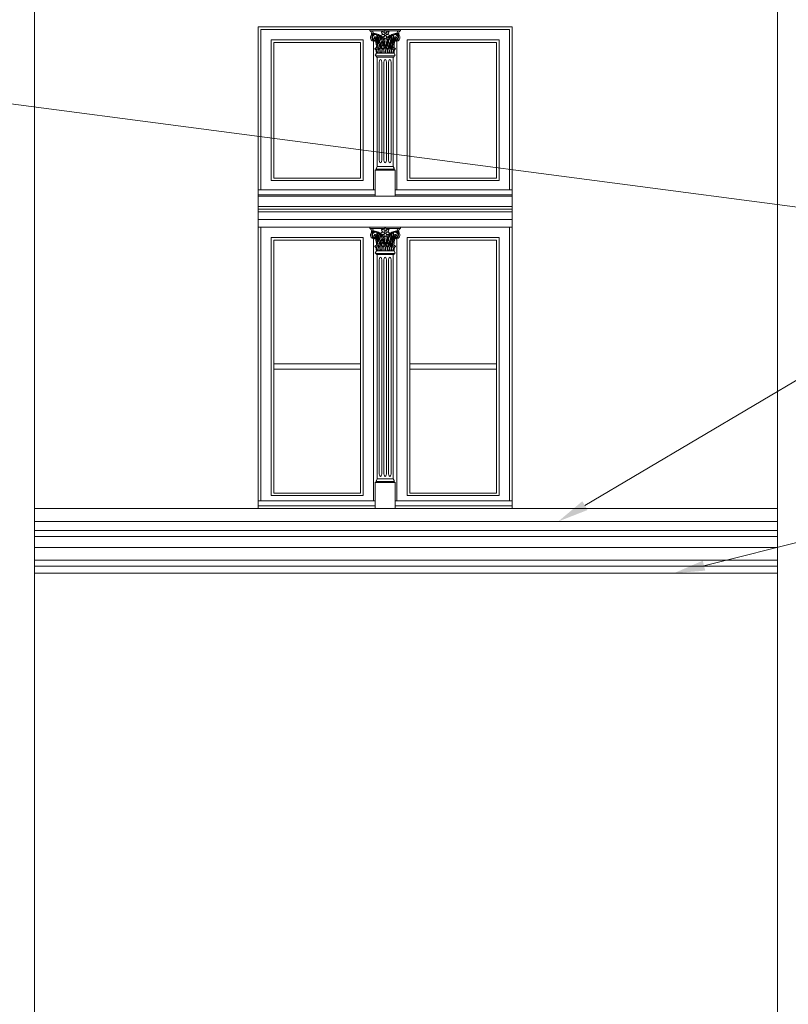
# Model space of a CAD drawing. Units: millimetres. Extents: x 0 to 2079094, y 0 to 6336587.
# Drawn here: x 1037442 to 1037739, y 3169174 to 3169555 of the extents above; entities that cross this region are included whole.
import ezdxf
from ezdxf import colors
from ezdxf.entities.mleader import LeaderData, LeaderLine
from ezdxf.math import Vec2, Vec3

# ---------------------------------------------------------------- set-up
doc = ezdxf.new("R2010")
doc.units = ezdxf.units.MM
for name, color, linetype, lineweight in [('A-ELEWACJA-KRAWEDZIE', 2, 'Continuous', 20), ('A-OPISY-100', 3, 'Continuous', 5), ('BOB - Okna - widok', 150, 'Continuous', 9), ('KAMIENICE - Obróbki blacharskie', 1, 'Continuous', 13), ('KAMIENICE stolarka otwory', 91, 'Continuous', 15), ('projektowane', 1, 'Continuous', 5)]:
    doc.layers.add(name, color=color, linetype=linetype, lineweight=lineweight)
doc.styles.add('1-100', font='romans.shx', dxfattribs={"width": 0.7, "height": 15})

# ---------------------------------------------------------------- blocks, each defined once
blk = doc.blocks.new('O19')
at = {"layer": 'KAMIENICE stolarka otwory'}
blk.add_lwpolyline([(-98, 0), (0, 0), (0, -186.05), (-98, -186.05)], close=True, dxfattribs=at)
at = {"layer": 'projektowane'}
for p, q in [((-97, -1), (-97, -62.86)), ((-97, -1), (-1, -1)), ((-1, -1), (-1, -62.86)), ((-97, -183.05), (-97, -77.36)), ((-1, -183.05), (-1, -77.36)), ((-52.91, -183.05), (-97, -183.05)), ((-45.09, -183.05), (-1, -183.05))]:
    blk.add_line(p, q, dxfattribs=at)
at = {"layer": 'projektowane', "lineweight": 0}
for p, q in [((-53.5, -5.46), (-53.5, -62.86)), ((-44.5, -5.46), (-44.5, -62.86)), ((-53.5, -81.81), (-53.5, -183.05)), ((-44.5, -81.81), (-44.5, -183.05))]:
    blk.add_line(p, q, dxfattribs=at)
for points in [[(-53.96, -1.45), (-54.96, -1.45), (-54.96, -1)], [(-53.96, -1.45), (-49.26, -1.45)], [(-44.04, -1.45), (-48.72, -1.45)], [(-44.04, -1.45), (-43.04, -1.45), (-43.04, -1)], [(-52.41, -10.17), (-52.78, -10.77)], [(-52.04, -11.61), (-52.28, -11.61), (-52.58, -11.14), (-49, -11.14)], [(-52.41, -10.17), (-49, -10.17)], [(-52.41, -10.17), (-49, -10.17)], [(-45.59, -10.17), (-49, -10.17)], [(-45.96, -11.61), (-45.72, -11.61), (-45.42, -11.14), (-49, -11.14)], [(-45.59, -10.17), (-45.22, -10.77)], [(-52.04, -11.61), (-52.04, -53.92)], [(-52.04, -11.61), (-49, -11.61)], [(-51.3, -51.52), (-51.3, -13.61)], [(-50.3, -51.52), (-50.3, -13.61)], [(-49.5, -51.52), (-49.5, -13.61)], [(-45.96, -11.61), (-49, -11.61)], [(-48.5, -51.52), (-48.5, -13.61)], [(-47.7, -51.52), (-47.7, -13.61)], [(-46.7, -51.52), (-46.7, -13.61)], [(-45.96, -11.61), (-45.96, -53.92)], [(-52.67, -55.36), (-52.91, -55.36), (-52.21, -54.88), (-49.46, -54.88)], [(-52.91, -65.36), (-52.91, -55.36), (-46.17, -55.36), (-45.09, -55.36), (-45.09, -65.36)], [(-52.67, -55.36), (-49.46, -55.36)], [(-52.04, -53.92), (-52.41, -54.52)], [(-52.04, -53.92), (-49.46, -53.92)], [(-45.96, -53.92), (-49.46, -53.92)], [(-45.33, -55.36), (-45.09, -55.36), (-45.79, -54.88), (-49.46, -54.88)], [(-45.33, -55.36), (-49.46, -55.36)], [(-45.96, -53.92), (-45.59, -54.52)], [(-98, -69.36), (0, -69.36)], [(-98, -70.36), (0, -70.36)], [(-98, -71.36), (0, -71.36)], [(-53.96, -77.81), (-54.96, -77.81), (-54.96, -77.36)], [(-54.96, -77.36), (-48.99, -77.36)], [(-53.96, -77.81), (-49.26, -77.81)], [(-43.04, -77.36), (-48.99, -77.36)], [(-44.04, -77.81), (-48.72, -77.81)], [(-44.04, -77.81), (-43.04, -77.81), (-43.04, -77.36)], [(-52.41, -86.52), (-52.78, -87.12)], [(-52.41, -86.52), (-49, -86.52)], [(-52.41, -86.52), (-49, -86.52)], [(-45.59, -86.52), (-49, -86.52)], [(-45.59, -86.52), (-45.22, -87.12)], [(-52.04, -87.96), (-52.28, -87.96), (-52.58, -87.49), (-49, -87.49)], [(-52.04, -87.96), (-52.04, -174.61)], [(-52.04, -87.96), (-49, -87.96)], [(-51.3, -172.61), (-51.3, -89.96)], [(-50.3, -172.61), (-50.3, -89.96)], [(-49.5, -172.61), (-49.5, -89.96)], [(-45.96, -87.96), (-45.72, -87.96), (-45.42, -87.49), (-49, -87.49)], [(-45.96, -87.96), (-49, -87.96)], [(-48.5, -172.61), (-48.5, -89.96)], [(-47.7, -172.61), (-47.7, -89.96)], [(-46.7, -172.61), (-46.7, -89.96)], [(-45.96, -87.96), (-45.96, -174.61)], [(-52.04, -174.61), (-52.41, -175.21)], [(-52.04, -174.61), (-49.46, -174.61)], [(-45.96, -174.61), (-49.46, -174.61)], [(-45.96, -174.61), (-45.59, -175.21)], [(-52.67, -176.05), (-52.91, -176.05), (-52.21, -175.58), (-49.46, -175.58)], [(-52.91, -186.05), (-52.91, -176.05), (-45.09, -176.05), (-45.09, -176.05), (-45.09, -186.05)], [(-45.33, -176.05), (-45.09, -176.05), (-45.79, -175.58), (-49.46, -175.58)]]:
    blk.add_lwpolyline(points, dxfattribs=at)
at = {"layer": 'projektowane'}
for points in [[(-93, -5), (-57.5, -5), (-57.5, -59.36), (-93, -59.36)], [(-5, -5), (-40.5, -5), (-40.5, -59.36), (-5, -59.36)], [(-93, -181.05), (-57.5, -181.05), (-57.5, -81.36), (-93, -81.36)], [(-5, -181.05), (-40.5, -181.05), (-40.5, -81.36), (-5, -81.36)], [(-92, -132.2), (-58.5, -132.2), (-58.5, -130.2), (-92, -130.2)], [(-39.5, -132.2), (-6, -132.2), (-6, -130.2), (-39.5, -130.2)]]:
    blk.add_lwpolyline(points, close=True, dxfattribs=at)
at = {"layer": 'projektowane', "lineweight": 0}
for points in [[(-92, -6), (-58.5, -6), (-58.5, -58.36), (-92, -58.36)], [(-6, -6), (-39.5, -6), (-39.5, -58.36), (-6, -58.36)], [(-92, -180.05), (-58.5, -180.05), (-58.5, -82.36), (-92, -82.36)], [(-6, -180.05), (-39.5, -180.05), (-39.5, -82.36), (-6, -82.36)]]:
    blk.add_lwpolyline(points, close=True, dxfattribs=at)
at = {"layer": 'projektowane'}
for points in [[(-73.62, -64.86), (-98, -64.86), (-98, -62.86), (-73.62, -62.86)], [(-73.62, -64.86), (-52.91, -64.86), (-52.91, -62.86), (-73.62, -62.86)], [(-23, -64.86), (-45.09, -64.86), (-45.09, -62.86), (-23, -62.86)], [(-23, -64.86), (0, -64.86), (0, -62.86), (-23, -62.86)], [(-98, -65.36), (-51.5, -65.36)], [(0, -65.36), (-51.5, -65.36)], [(-98, -74.36), (0, -74.36)], [(-98, -77.36), (0, -77.36)], [(-73.62, -185.05), (-98, -185.05), (-98, -183.05), (-73.62, -183.05)], [(-73.62, -185.05), (-52.91, -185.05), (-52.91, -183.05), (-73.62, -183.05)], [(-23, -185.05), (-45.09, -185.05), (-45.09, -183.05), (-23, -183.05)], [(-23, -185.05), (0, -185.05), (0, -183.05), (-23, -183.05)]]:
    blk.add_lwpolyline(points, dxfattribs=at)
at = {"layer": 'projektowane', "lineweight": 0}
for centre in [(-51.24, -6.31), (-46.76, -6.31), (-51.24, -82.66), (-46.76, -82.66)]:
    blk.add_circle(centre, 0.337, dxfattribs=at)
for centre, radius, start, end in [((-55.52, -2.74), 1.41, 11.7912, 66.4777), ((-52.88, -4.07), 1.78, 157.4092, 199.0707), ((-53.58, -3.9), 1.09, 125.5396, 151.4966), ((-53.91, -2.77), 0.39, 126.968, 228.3091), ((-52.94, -4.02), 1.24, 159.2853, 250.3842), ((-54.09, -2.58), 0.482, 260.5441, 313.6301), ((-53.89, -2.71), 0.356, 79.0609, 135.3401), ((-52.66, -4.19), 1.56, 77.3509, 157.012), ((-53.73, -2.64), 0.296, 107.9615, 264.9995), ((-54.81, -2.25), 1.16, 7.2877, 43.2801), ((-52.78, -4.06), 1.1, 96.8055, 201.2188), ((-53.39, -2.07), 0.522, 213.6828, 284.6565), ((-51.97, -5.54), 3.17, 116.2089, 124.4121), ((-53.01, -2.16), 0.648, 174.4679, 219.4864), ((-52.9, -4.28), 0.489, 72.3171, 224.1997), ((-52.71, -5.75), 3.12, 92.73, 102.1265), ((-52.95, -3.89), 1.36, 66.8686, 103.0857), ((-52.81, -5.68), 2.71, 76.8178, 92.0977), ((-53.01, -6.03), 3.43, 22.5539, 78.4377), ((-46.07, -3.63), 6.15, 174.4774, 207.3884), ((-52.81, -5.68), 2.71, 53.1949, 76.8178), ((-45.98, -3.63), 6.05, 176.8384, 204.1892), ((-52.81, -5.68), 2.51, 55.8942, 71.7643), ((-45.39, -5.09), 6.2, 166.0482, 189.4228), ((-45.39, -5.09), 6.01, 166.7828, 188.546), ((-52.81, -5.68), 2.51, 36.0313, 51.2844), ((-52.81, -5.68), 2.71, 34.3412, 53.1949), ((-49.85, -3.97), 1.05, 110.9643, 144.5154), ((-51.72, -4.92), 1.86, 41.0694, 56.7076), ((-53.28, -3.15), 3.08, 14.7354, 24.3526), ((-49.42, 9.83), 11.75, 264.8581, 267.5834), ((-49.97, -3.34), 0.496, 225.04, 279.7442), ((-49.53, -2.15), 0.796, 195.486, 270.0411), ((-49.91, -4.27), 1.32, 69.2906, 103.6265), ((-49.94, -2.52), 0.606, 17.8644, 87.6025), ((-48.04, -6.84), 3.53, 111.0024, 121.5621), ((-50.36, -3.18), 1.12, 318.8403, 341.1893), ((-48.64, -1.88), 0.748, 145.1173, 211.7543), ((-48.88, -2.98), 0.469, 158.4701, 257.0106), ((-48.22, -3.15), 1.15, 131.8934, 162.668), ((-50, -0.71), 1.05, 314.8236, 343.6993), ((-47.98, -0.71), 1.05, 196.3007, 225.1764), ((-49.76, -3.15), 1.15, 17.332, 48.1066), ((-49.09, -2.98), 0.469, 282.9894, 21.5299), ((-49.33, -1.88), 0.748, 328.2457, 34.8827), ((-47.62, -3.18), 1.12, 198.8107, 221.1597), ((-49.94, -6.84), 3.53, 58.4379, 68.9976), ((-48.04, -2.52), 0.606, 92.3975, 162.1356), ((-48.07, -4.27), 1.32, 76.3735, 110.7094), ((-48.45, -2.15), 0.796, 269.9589, 344.514), ((-44.99, -6.03), 3.43, 101.5623, 157.4461), ((-48.01, -3.34), 0.496, 260.2558, 314.96), ((-48.56, 9.83), 11.75, 272.4166, 275.1419), ((-48.13, -3.97), 1.05, 35.4846, 69.0357), ((-44.7, -3.15), 3.08, 155.6474, 165.2646), ((-46.26, -4.92), 1.86, 123.2924, 138.9306), ((-45.19, -5.68), 2.71, 126.8051, 145.6588), ((-45.19, -5.68), 2.51, 128.7156, 143.9687), ((-45.19, -5.68), 2.71, 103.1822, 126.8051), ((-52.61, -5.09), 6.01, 351.454, 13.2172), ((-45.19, -5.68), 2.51, 108.2357, 124.1058), ((-52.61, -5.09), 6.2, 350.5772, 13.9518), ((-52.02, -3.63), 6.05, 335.8108, 3.1616), ((-51.93, -3.63), 6.15, 332.6116, 5.5226), ((-45.19, -5.68), 2.71, 87.9023, 103.1822), ((-45.34, -4.19), 1.56, 22.988, 102.6491), ((-45.05, -3.89), 1.36, 76.9143, 113.1314), ((-45.1, -4.28), 0.489, 315.8003, 107.6829), ((-45.29, -5.75), 3.12, 77.8735, 87.27), ((-45.22, -4.06), 1.1, 338.7812, 83.1945), ((-44.61, -2.07), 0.522, 255.3435, 326.3172), ((-46.03, -5.54), 3.17, 55.5879, 63.7911), ((-45.06, -4.02), 1.24, 289.6158, 20.7147), ((-44.99, -2.16), 0.648, 320.5136, 5.5321), ((-43.19, -2.25), 1.16, 136.7199, 172.7123), ((-44.27, -2.64), 0.296, 275.0005, 72.0385), ((-43.91, -2.58), 0.482, 226.3699, 279.4559), ((-44.11, -2.71), 0.356, 44.6599, 100.9391), ((-42.48, -2.74), 1.41, 113.5223, 168.2088), ((-44.09, -2.77), 0.39, 311.6909, 53.032), ((-44.42, -3.9), 1.09, 28.5034, 54.4604), ((-45.12, -4.07), 1.78, 340.9293, 22.5908), ((-53.43, -4.3), 1.19, 197.2719, 237.1629), ((-53.28, -3.51), 1.96, 246.0163, 276.1922), ((-53.03, -4.07), 0.872, 207.0985, 290.8661), ((-53.08, -4.41), 0.82, 250.5732, 341.4257), ((-52.81, -4.28), 0.378, 34.2319, 174.9282), ((-52.91, -4.26), 0.277, 177.3753, 356.582), ((-53.08, -4.62), 0.834, 270.3683, 17.4997), ((-52.96, -4.47), 0.684, 342.4303, 72.4303), ((-70.84, -9.49), 18.55, 4.5553, 12.7669), ((-52.94, -4.53), 0.415, 301.8981, 15.9953), ((-52.8, -4.49), 0.269, 15.9056, 51.0412), ((-59.99, -8.27), 8.1, 1.4176, 22.1489), ((-59.43, -8.3), 7.81, 0.3748, 24.8286), ((-44, -6.95), 7.32, 157.9322, 172.3109), ((-43.4, -7.07), 7.75, 176.7574, 187.882), ((-43.4, -7.07), 7.75, 159.8241, 172.1652), ((-47.42, -7.36), 3.43, 144.9951, 190.2874), ((-58.43, -8.45), 8.75, 20.4378, 27.6053), ((-46.97, -7.5), 3.7, 149.2697, 186.9963), ((-58.43, -8.45), 8.95, 2.3661, 28.7181), ((-49.06, -7.85), 1.38, 124.7019, 185.0709), ((-49.11, -7.87), 1.18, 126.0631, 187.721), ((-58.43, -8.45), 8.75, 11.4525, 18.95), ((-49.65, -4.35), 0.456, 73.4101, 163.9589), ((-61.54, -8.95), 12.45, 4.745, 19.9165), ((-49.7, -4.28), 0.464, 253.2619, 338.3845), ((-49, -4), 0.528, 171.2111, 270.8028), ((-48.3, -6.39), 1, 152.7392, 191.2656), ((-48.26, -6.38), 1.04, 191.2656, 211.1713), ((-48.02, -4.61), 1.23, 173.215, 204.3037), ((-48.29, -6.4), 0.914, 154.0635, 210.9489), ((-50.06, -5.48), 0.986, 332.7392, 21.2426), ((-48.55, -4.69), 0.597, 162.2647, 205.1096), ((-50, -7.43), 1, 8.089, 31.1713), ((-50.23, -5.44), 1.25, 333.6029, 23.3611), ((-50.21, -7.46), 1.21, 338.0478, 8.089), ((-50.18, -7.47), 1.26, 339.7369, 28.863), ((-48.98, -4), 0.528, 269.1972, 8.7889), ((-36.46, -8.95), 12.45, 160.0835, 175.255), ((-48.28, -4.28), 0.464, 201.6155, 283.3343), ((-39.57, -8.45), 8.95, 151.2819, 177.6339), ((-48.34, -4.38), 0.481, 22.2806, 103.964), ((-39.57, -8.45), 8.75, 169.9074, 179.1099), ((-48.89, -7.87), 1.18, 352.279, 53.9369), ((-39.57, -8.45), 8.75, 161.05, 168.5475), ((-48.94, -7.85), 1.38, 354.9291, 55.2981), ((-51.03, -7.5), 3.7, 353.0037, 30.7303), ((-39.57, -8.45), 8.75, 152.3947, 159.5622), ((-50.58, -7.36), 3.43, 349.7126, 35.0049), ((-54.6, -7.07), 7.75, 7.8348, 20.1759), ((-54, -6.95), 7.32, 7.6891, 22.0678), ((-54.6, -7.07), 7.75, 352.118, 3.2426), ((-54, -6.95), 7.32, 349.4939, 2.4769), ((-38.57, -8.3), 7.81, 155.1714, 179.6252), ((-38.01, -8.27), 8.1, 157.8511, 178.5824), ((-44.92, -4.62), 0.834, 162.5003, 269.6317), ((-45.04, -4.47), 0.684, 107.5697, 197.5697), ((-44.92, -4.41), 0.82, 198.5743, 289.4268), ((-27.16, -9.49), 18.55, 167.2331, 175.4447), ((-45.19, -4.28), 0.378, 5.0718, 145.7681), ((-45.06, -4.53), 0.415, 164.0047, 238.1019), ((-45.2, -4.49), 0.269, 128.9588, 164.0944), ((-45.09, -4.26), 0.277, 183.418, 2.6247), ((-44.97, -4.07), 0.872, 249.1339, 332.9015), ((-44.72, -3.51), 1.96, 263.8078, 293.9837), ((-44.57, -4.3), 1.19, 302.8371, 342.7281), ((-52.78, -8.51), 0.212, 145.9089, 210.5541), ((-52.16, -11.86), 3.34, 84.0135, 103.9231), ((-53.17, -9.34), 0.755, 34.2217, 74.1545), ((-52.23, -8.89), 0.881, 37.2293, 145.3417), ((-52.58, -10.9), 0.24, 148.028, 270), ((-57.76, -10.11), 5.35, 359.3476, 12.8967), ((-55.09, -10.31), 3.08, 3.6085, 30.8202), ((-54.38, -10.16), 2.47, 4.2494, 35.312), ((-52.25, -9.16), 0.77, 354.001, 54.6824), ((-52.32, -8.84), 0.929, 355.497, 31.6776), ((-43.66, -9.5), 7.83, 178.0908, 184.3904), ((-50.61, -8.63), 0.676, 349.0325, 190.9675), ((-38.28, -9.25), 13, 177.8194, 183.7636), ((-50.61, -9.06), 0.729, 24.4746, 155.5254), ((-56.2, -8.79), 5.53, 346.6227, 0.6674), ((-45.02, -8.79), 5.53, 179.3326, 193.3773), ((-62.94, -9.25), 13, 356.2364, 2.1806), ((-49, -8.68), 0.767, 89.8934, 185.7801), ((-36.77, -9.25), 13, 177.8194, 183.7636), ((-49.09, -9.1), 0.756, 82.8463, 152.3714), ((-54.59, -8.79), 5.53, 346.6227, 0.6674), ((-49, -8.68), 0.767, 354.2199, 90.1066), ((-48.91, -9.1), 0.756, 27.6286, 97.1537), ((-43.41, -8.79), 5.53, 179.3326, 193.3773), ((-61.23, -9.25), 13, 356.2364, 2.1806), ((-47.39, -8.63), 0.676, 349.0325, 190.9675), ((-35.06, -9.25), 13, 177.8194, 183.7636), ((-47.39, -9.06), 0.729, 24.4746, 155.5254), ((-52.98, -8.79), 5.53, 346.6227, 0.6674), ((-41.8, -8.79), 5.53, 179.3326, 193.3773), ((-59.72, -9.25), 13, 356.2364, 2.1806), ((-45.68, -8.84), 0.929, 148.3224, 184.503), ((-54.34, -9.5), 7.83, 355.6096, 1.9092), ((-45.75, -9.16), 0.77, 125.3176, 185.999), ((-45.77, -8.89), 0.881, 34.6583, 142.7707), ((-45.84, -11.86), 3.34, 76.0769, 95.9865), ((-43.62, -10.16), 2.47, 144.688, 175.7506), ((-42.91, -10.31), 3.08, 149.1798, 176.3915), ((-40.24, -10.11), 5.35, 167.1033, 180.6524), ((-44.83, -9.34), 0.755, 105.8455, 145.7783), ((-45.42, -10.9), 0.24, 270, 31.972), ((-45.22, -8.51), 0.212, 329.4459, 34.0911), ((-52.21, -54.64), 0.24, 148.028, 270), ((-45.79, -54.64), 0.24, 270, 31.972), ((-55.52, -79.1), 1.41, 11.7912, 66.4777), ((-52.88, -80.42), 1.78, 157.4092, 199.0707), ((-53.58, -80.26), 1.09, 125.5396, 151.4966), ((-53.91, -79.12), 0.39, 126.968, 228.3091), ((-54.09, -78.94), 0.482, 260.5441, 313.6301), ((-53.89, -79.06), 0.356, 79.0609, 135.3401), ((-52.66, -80.54), 1.56, 77.3509, 157.012), ((-53.73, -78.99), 0.296, 107.9615, 264.9995), ((-54.81, -78.6), 1.16, 7.2877, 43.2801), ((-52.78, -80.42), 1.1, 96.8055, 201.2188), ((-53.39, -78.42), 0.522, 213.6828, 284.6565), ((-51.97, -81.9), 3.17, 116.2089, 124.4121), ((-53.01, -78.52), 0.648, 174.4679, 219.4864), ((-52.71, -82.11), 3.12, 92.73, 102.1265), ((-52.95, -80.25), 1.36, 66.8686, 103.0857), ((-52.81, -82.03), 2.71, 76.8178, 92.0977), ((-53.01, -82.38), 3.43, 22.5539, 78.4377), ((-46.07, -79.99), 6.15, 174.4774, 207.3884), ((-52.81, -82.03), 2.71, 53.1949, 76.8178), ((-45.98, -79.98), 6.05, 176.8384, 204.1892), ((-52.81, -82.03), 2.51, 55.8942, 71.7643), ((-52.81, -82.03), 2.71, 34.3412, 53.1949), ((-49.85, -80.32), 1.05, 110.9643, 144.5154), ((-51.72, -81.27), 1.86, 41.0694, 56.7076), ((-53.28, -79.5), 3.08, 14.7354, 24.3526), ((-49.42, -66.53), 11.75, 264.8581, 267.5834), ((-49.53, -78.51), 0.796, 195.486, 270.0411), ((-49.91, -80.63), 1.32, 69.2906, 103.6265), ((-49.94, -78.87), 0.606, 17.8644, 87.6025), ((-48.64, -78.23), 0.748, 145.1173, 211.7543), ((-48.88, -79.33), 0.469, 158.4701, 257.0106), ((-48.22, -79.5), 1.15, 131.8934, 162.668), ((-50, -77.06), 1.05, 314.8236, 343.6993), ((-47.98, -77.06), 1.05, 196.3007, 225.1764), ((-49.76, -79.5), 1.15, 17.332, 48.1066), ((-49.09, -79.33), 0.469, 282.9894, 21.5299), ((-49.33, -78.23), 0.748, 328.2457, 34.8827), ((-48.04, -78.87), 0.606, 92.3975, 162.1356), ((-48.07, -80.63), 1.32, 76.3735, 110.7094), ((-48.45, -78.51), 0.796, 269.9589, 344.514), ((-44.99, -82.38), 3.43, 101.5623, 157.4461), ((-48.56, -66.53), 11.75, 272.4166, 275.1419), ((-48.13, -80.32), 1.05, 35.4846, 69.0357), ((-44.7, -79.5), 3.08, 155.6474, 165.2646), ((-46.26, -81.27), 1.86, 123.2924, 138.9306), ((-45.19, -82.03), 2.71, 126.8051, 145.6588), ((-45.19, -82.03), 2.71, 103.1822, 126.8051), ((-45.19, -82.03), 2.51, 108.2357, 124.1058), ((-52.02, -79.98), 6.05, 335.8108, 3.1616), ((-51.93, -79.99), 6.15, 332.6116, 5.5226), ((-45.19, -82.03), 2.71, 87.9023, 103.1822), ((-45.34, -80.54), 1.56, 22.988, 102.6491), ((-45.05, -80.25), 1.36, 76.9143, 113.1314), ((-45.29, -82.11), 3.12, 77.8735, 87.27), ((-45.22, -80.42), 1.1, 338.7812, 83.1945), ((-44.61, -78.42), 0.522, 255.3435, 326.3172), ((-46.03, -81.9), 3.17, 55.5879, 63.7911), ((-44.99, -78.52), 0.648, 320.5136, 5.5321), ((-43.19, -78.6), 1.16, 136.7199, 172.7123), ((-44.27, -78.99), 0.296, 275.0005, 72.0385), ((-43.91, -78.94), 0.482, 226.3699, 279.4559), ((-44.11, -79.06), 0.356, 44.6599, 100.9391), ((-42.48, -79.1), 1.41, 113.5223, 168.2088), ((-44.09, -79.12), 0.39, 311.6909, 53.032), ((-44.42, -80.26), 1.09, 28.5034, 54.4604), ((-45.12, -80.42), 1.78, 340.9293, 22.5908), ((-53.43, -80.65), 1.19, 197.2719, 237.1629), ((-52.94, -80.37), 1.24, 159.2853, 250.3842), ((-53.28, -79.87), 1.96, 246.0163, 276.1922), ((-53.03, -80.42), 0.872, 207.0985, 290.8661), ((-52.9, -80.64), 0.489, 72.3171, 224.1997), ((-53.08, -80.77), 0.82, 250.5732, 341.4257), ((-52.81, -80.64), 0.378, 34.2319, 174.9282), ((-52.91, -80.62), 0.277, 177.3753, 356.582), ((-53.08, -80.98), 0.834, 270.3683, 17.4997), ((-52.96, -80.82), 0.684, 342.4303, 72.4303), ((-70.84, -85.84), 18.55, 4.5553, 12.7669), ((-52.94, -80.88), 0.415, 301.8981, 15.9953), ((-52.8, -80.84), 0.269, 15.9056, 51.0412), ((-59.99, -84.63), 8.1, 1.4176, 22.1489), ((-59.43, -84.66), 7.81, 0.3748, 24.8286), ((-45.39, -81.45), 6.2, 166.0482, 189.4228), ((-45.39, -81.45), 6.01, 166.7828, 188.546), ((-44, -83.31), 7.32, 157.9322, 172.3109), ((-52.81, -82.03), 2.51, 36.0313, 51.2844), ((-43.4, -83.42), 7.75, 176.7574, 187.882), ((-43.4, -83.42), 7.75, 159.8241, 172.1652), ((-47.42, -83.72), 3.43, 144.9951, 190.2874), ((-58.43, -84.81), 8.75, 20.4378, 27.6053), ((-46.97, -83.85), 3.7, 149.2697, 186.9963), ((-58.43, -84.81), 8.95, 2.3661, 28.7181), ((-49.06, -84.21), 1.38, 124.7019, 185.0709), ((-49.97, -79.7), 0.496, 225.04, 279.7442), ((-49.11, -84.23), 1.18, 126.0631, 187.721), ((-58.43, -84.81), 8.75, 11.4525, 18.95), ((-49.65, -80.71), 0.456, 73.4101, 163.9589), ((-48.04, -83.19), 3.53, 111.0024, 121.5621), ((-61.54, -85.31), 12.45, 4.745, 19.9165), ((-49.7, -80.63), 0.464, 253.2619, 338.3845), ((-50.36, -79.54), 1.12, 318.8403, 341.1893), ((-49, -80.35), 0.528, 171.2111, 270.8028), ((-48.3, -82.74), 1, 152.7392, 191.2656), ((-48.26, -82.73), 1.04, 191.2656, 211.1713), ((-48.02, -80.97), 1.23, 173.215, 204.3037), ((-48.29, -82.75), 0.914, 154.0635, 210.9489), ((-50.06, -81.83), 0.986, 332.7392, 21.2426), ((-48.55, -81.05), 0.597, 162.2647, 205.1096), ((-50, -83.79), 1, 8.089, 31.1713), ((-50.23, -81.8), 1.25, 333.6029, 23.3611), ((-50.21, -83.82), 1.21, 338.0478, 8.089), ((-50.18, -83.83), 1.26, 339.7369, 28.863), ((-48.98, -80.35), 0.528, 269.1972, 8.7889), ((-36.46, -85.31), 12.45, 160.0835, 175.255), ((-48.28, -80.63), 0.464, 201.6155, 283.3343), ((-47.62, -79.54), 1.12, 198.8107, 221.1597), ((-49.94, -83.19), 3.53, 58.4379, 68.9976), ((-39.57, -84.81), 8.95, 151.2819, 177.6339), ((-48.34, -80.74), 0.481, 22.2806, 103.964), ((-39.57, -84.81), 8.75, 169.9074, 179.1099), ((-48.89, -84.23), 1.18, 352.279, 53.9369), ((-39.57, -84.81), 8.75, 161.05, 168.5475), ((-48.94, -84.21), 1.38, 354.9291, 55.2981), ((-48.01, -79.7), 0.496, 260.2558, 314.96), ((-51.03, -83.85), 3.7, 353.0037, 30.7303), ((-39.57, -84.81), 8.75, 152.3947, 159.5622), ((-50.58, -83.72), 3.43, 349.7126, 35.0049), ((-54.6, -83.42), 7.75, 7.8348, 20.1759), ((-45.19, -82.03), 2.51, 128.7156, 143.9687), ((-54, -83.31), 7.32, 7.6891, 22.0678), ((-54.6, -83.42), 7.75, 352.118, 3.2426), ((-54, -83.31), 7.32, 349.4939, 2.4769), ((-52.61, -81.45), 6.01, 351.454, 13.2172), ((-52.61, -81.45), 6.2, 350.5772, 13.9518), ((-38.57, -84.66), 7.81, 155.1714, 179.6252), ((-38.01, -84.63), 8.1, 157.8511, 178.5824), ((-44.92, -80.98), 0.834, 162.5003, 269.6317), ((-45.04, -80.82), 0.684, 107.5697, 197.5697), ((-44.92, -80.77), 0.82, 198.5743, 289.4268), ((-27.16, -85.84), 18.55, 167.2331, 175.4447), ((-45.19, -80.64), 0.378, 5.0718, 145.7681), ((-45.06, -80.88), 0.415, 164.0047, 238.1019), ((-45.2, -80.84), 0.269, 128.9588, 164.0944), ((-45.09, -80.62), 0.277, 183.418, 2.6247), ((-44.97, -80.42), 0.872, 249.1339, 332.9015), ((-45.1, -80.64), 0.489, 315.8003, 107.6829), ((-44.72, -79.87), 1.96, 263.8078, 293.9837), ((-45.06, -80.37), 1.24, 289.6158, 20.7147), ((-44.57, -80.65), 1.19, 302.8371, 342.7281), ((-52.78, -84.86), 0.212, 145.9089, 210.5541), ((-52.16, -88.21), 3.34, 84.0135, 103.9231), ((-53.17, -85.7), 0.755, 34.2217, 74.1545), ((-52.23, -85.24), 0.881, 37.2293, 145.3417), ((-52.58, -87.25), 0.24, 148.028, 270), ((-57.76, -86.46), 5.35, 359.3476, 12.8967), ((-55.09, -86.66), 3.08, 3.6085, 30.8202), ((-54.38, -86.52), 2.47, 4.2494, 35.312), ((-52.25, -85.52), 0.77, 354.001, 54.6824), ((-52.32, -85.2), 0.929, 355.497, 31.6776), ((-43.66, -85.86), 7.83, 178.0908, 184.3904), ((-50.61, -84.98), 0.676, 349.0325, 190.9675), ((-38.28, -85.6), 13, 177.8194, 183.7636), ((-50.61, -85.41), 0.729, 24.4746, 155.5254), ((-56.2, -85.15), 5.53, 346.6227, 0.6674), ((-45.02, -85.15), 5.53, 179.3326, 193.3773), ((-62.94, -85.6), 13, 356.2364, 2.1806), ((-49, -85.03), 0.767, 89.8934, 185.7801), ((-36.77, -85.6), 13, 177.8194, 183.7636), ((-49.09, -85.46), 0.756, 82.8463, 152.3714), ((-54.59, -85.15), 5.53, 346.6227, 0.6674), ((-49, -85.03), 0.767, 354.2199, 90.1066), ((-48.91, -85.46), 0.756, 27.6286, 97.1537), ((-43.41, -85.15), 5.53, 179.3326, 193.3773), ((-61.23, -85.6), 13, 356.2364, 2.1806), ((-47.39, -84.98), 0.676, 349.0325, 190.9675), ((-35.06, -85.6), 13, 177.8194, 183.7636), ((-47.39, -85.41), 0.729, 24.4746, 155.5254), ((-52.98, -85.15), 5.53, 346.6227, 0.6674), ((-41.8, -85.15), 5.53, 179.3326, 193.3773), ((-59.72, -85.6), 13, 356.2364, 2.1806), ((-45.68, -85.2), 0.929, 148.3224, 184.503), ((-54.34, -85.86), 7.83, 355.6096, 1.9092), ((-45.75, -85.52), 0.77, 125.3176, 185.999), ((-45.77, -85.24), 0.881, 34.6583, 142.7707), ((-45.84, -88.21), 3.34, 76.0769, 95.9865), ((-43.62, -86.52), 2.47, 144.688, 175.7506), ((-42.91, -86.66), 3.08, 149.1798, 176.3915), ((-40.24, -86.46), 5.35, 167.1033, 180.6524), ((-44.83, -85.7), 0.755, 105.8455, 145.7783), ((-45.42, -87.25), 0.24, 270, 31.972), ((-45.22, -84.86), 0.212, 329.4459, 34.0911), ((-52.21, -175.34), 0.24, 148.028, 270), ((-45.79, -175.34), 0.24, 270, 31.972)]:
    blk.add_arc(centre, radius, start, end, dxfattribs=at)
for centre in [(-50.8, -13.61), (-49, -13.61), (-47.2, -13.61), (-50.8, -89.96), (-49, -89.96), (-47.2, -89.96)]:
    blk.add_ellipse(centre, major_axis=(0, 1), ratio=0.5, start_param=4.712389, end_param=7.853982, dxfattribs=at)
at = {"layer": 'projektowane', "lineweight": 0, "extrusion": (0, 0, -1)}
for centre in [(-50.8, -51.52), (-49, -51.52), (-47.2, -51.52), (-50.8, -172.61), (-49, -172.61), (-47.2, -172.61)]:
    blk.add_ellipse(centre, major_axis=(0, -1), ratio=0.5, start_param=4.712389, end_param=7.853982, dxfattribs=at)

msp = doc.modelspace()

# ---------------------------------------------------------------- linework, layer by layer
at = {"layer": 'A-ELEWACJA-KRAWEDZIE'}
for p, q in [((1037734.79249, 3168569.39989), (1037734.79249, 3170740.52052)), ((1037447.79249, 3168569.39989), (1037447.79249, 3170725.52052))]:
    msp.add_line(p, q, dxfattribs=at)
at = {"layer": 'KAMIENICE - Obróbki blacharskie'}
msp.add_lwpolyline([(1037447.79249, 3169365.73332), (1037734.79249, 3169365.73332), (1037734.79249, 3169360.73332), (1037447.79249, 3169360.73332), (1037447.79249, 3169365.73332)], dxfattribs=at)
at = {"layer": 'projektowane'}
for p, q in [((1037734.79249, 3169357.19654), (1037447.79249, 3169357.19654)), ((1037734.79249, 3169354.98598), (1037447.79249, 3169354.98598)), ((1037734.79249, 3169350.73332), (1037447.79249, 3169350.73332)), ((1037734.79249, 3169343.42189), (1037447.79249, 3169343.42189))]:
    msp.add_line(p, q, dxfattribs=at)
for points in [[(1037447.79249, 3169365.73332), (1037447.79249, 3169345.73332), (1037734.79249, 3169345.73332), (1037734.79249, 3169365.73332), (1037447.79249, 3169365.73332)], [(1037734.79249, 3169340.73332), (1037734.79249, 3169360.73332), (1037447.79249, 3169360.73332), (1037447.79249, 3169340.73332), (1037734.79249, 3169340.73332)]]:
    msp.add_lwpolyline(points, close=True, dxfattribs=at)

# ---------------------------------------------------------------- block references
at = {"layer": 'BOB - Okna - widok'}
msp.add_blockref('O19', (1037632.29249, 3169551.78297), dxfattribs=at)

# ---------------------------------------------------------------- leaders
at = {"layer": 'A-OPISY-100', "color": 3}
ml = msp.add_multileader_mtext('Standard', dxfattribs=at)
ml.set_content('KOMIN WENTYLACYJNY DO DEMONTAŻU NA CZAS REMONTU I PONOWNEGO MONTAŻU', color=3, style='1-100')
ml.set_leader_properties(color=7, linetype='ByLayer', lineweight=-1)
ml.build(insert=Vec2(0, 0))
ml.multileader.update_dxf_attribs({"has_dogleg": 0, "text_left_attachment_type": 5, "text_right_attachment_type": 5, "dogleg_length": 24, "arrow_head_size": 12})
ctx = ml.context
ctx.base_point, ctx.char_height, ctx.arrow_head_size, ctx.landing_gap_size, ctx.plane_origin = Vec3(1037752.74989, 3169480.86618), 18, 12, 6, Vec3(1036560.70258, 3168528.82941)
ctx.left_attachment, ctx.right_attachment = 5, 5
notes = []
notes.append((ctx, [(0, (1, 1, 0), (1037728.74989, 3169480.86618), (1, 0), 24, [(0, [(1037038.02849, 3169574.66743)], 0, [])])]))
ctx.mtext.insert, ctx.mtext.width, ctx.mtext.defined_height, ctx.mtext.flow_direction = Vec3(1037758.74989, 3169691.0376), 171.2172908, 38.39606, 5
ml = msp.add_multileader_mtext('Standard', dxfattribs=at)
ml.set_content('OBRÓBKA BLACHARSKA DO WYMIANY', color=3, style='1-100')
ml.set_leader_properties(color=7, linetype='ByLayer', lineweight=-1)
ml.build(insert=Vec2(0, 0))
ml.multileader.update_dxf_attribs({"has_dogleg": 0, "text_left_attachment_type": 5, "text_right_attachment_type": 5, "dogleg_length": 24, "arrow_head_size": 12})
ctx = ml.context
ctx.base_point, ctx.char_height, ctx.arrow_head_size, ctx.landing_gap_size, ctx.plane_origin = Vec3(1037748.0657, 3169418.88689), 18, 12, 6, Vec3(1036566.30659, 3168396.38364)
ctx.left_attachment, ctx.right_attachment = 5, 5
notes.append((ctx, [(0, (1, 1, 0), (1037724.0657, 3169418.88689), (1, 0), 24, [(0, [(1037650.12956, 3169360.73332)], 0, [])])]))
ctx.mtext.insert, ctx.mtext.width, ctx.mtext.defined_height, ctx.mtext.flow_direction = Vec3(1037754.0657, 3169473.91546), 217.3596458, 38.39606, 5
ml = msp.add_multileader_mtext('Standard', dxfattribs=at)
ml.set_content('GZYMS POŚREDNI DO ODTWORZENIA', color=3, style='1-100')
ml.set_leader_properties(color=7, linetype='ByLayer', lineweight=-1)
ml.build(insert=Vec2(0, 0))
ml.multileader.update_dxf_attribs({"has_dogleg": 0, "text_left_attachment_type": 5, "text_right_attachment_type": 5, "dogleg_length": 24, "arrow_head_size": 12})
ctx = ml.context
ctx.base_point, ctx.char_height, ctx.arrow_head_size, ctx.landing_gap_size, ctx.plane_origin = Vec3(1037749.10717, 3169354.38538), 18, 12, 6, Vec3(1036567.34806, 3168331.88212)
ctx.left_attachment, ctx.right_attachment = 5, 5
notes.append((ctx, [(0, (1, 1, 0), (1037725.10717, 3169354.38538), (1, 0), 24, [(0, [(1037694.78803, 3169340.73332)], 0, [])])]))
ctx.mtext.insert, ctx.mtext.width, ctx.mtext.defined_height, ctx.mtext.flow_direction = Vec3(1037755.10717, 3169411.12823), 171.2172908, 38.39606, 5
ml = msp.add_multileader_mtext('Standard', dxfattribs=at)
ml.set_content('KABLE NA ELEWACJI DO UPORZĄDZKOWANIA I USUNIĘCIA NIECZYNNYCH; CZYNNE UMIEŚCIĆ W PESZLACH', color=3, style='1-100')
ml.set_leader_properties(color=7, linetype='ByLayer', lineweight=-1)
ml.build(insert=Vec2(0, 0))
ml.multileader.update_dxf_attribs({"has_dogleg": 0, "text_left_attachment_type": 5, "text_right_attachment_type": 5, "dogleg_length": 24, "arrow_head_size": 12})
ctx = ml.context
ctx.base_point, ctx.char_height, ctx.arrow_head_size, ctx.landing_gap_size, ctx.plane_origin = Vec3(1037735.4009, 3169114.57921), 18, 12, 6, Vec3(1036649.79355, 3168286.22506)
ctx.left_attachment, ctx.right_attachment = 5, 5
notes.append((ctx, [(0, (1, 1, 0), (1037711.4009, 3169114.57921), (1, 0), 24, [(0, [(1037494.55393, 3169085.16112)], 0, [])])]))
ctx.mtext.insert, ctx.mtext.width, ctx.mtext.defined_height, ctx.mtext.flow_direction = Vec3(1037741.4009, 3169321.32207), 202.3968841, 25.59737, 5
for ctx, leaders in notes:
    for number, flags, end, landing, length, lines in leaders:
        leader = LeaderData()
        leader.index, (leader.has_last_leader_line, leader.has_dogleg_vector, leader.attachment_direction) = number, flags
        leader.last_leader_point, leader.dogleg_vector, leader.dogleg_length = Vec3(end), Vec3(landing), length
        for number, points, colour, breaks in lines:
            line = LeaderLine()
            line.index, line.vertices, line.color, line.breaks = number, Vec3.list(points), colors.encode_raw_color(colour), breaks
            leader.lines.append(line)
        ctx.leaders.append(leader)

doc.saveas('drawing.dxf')
